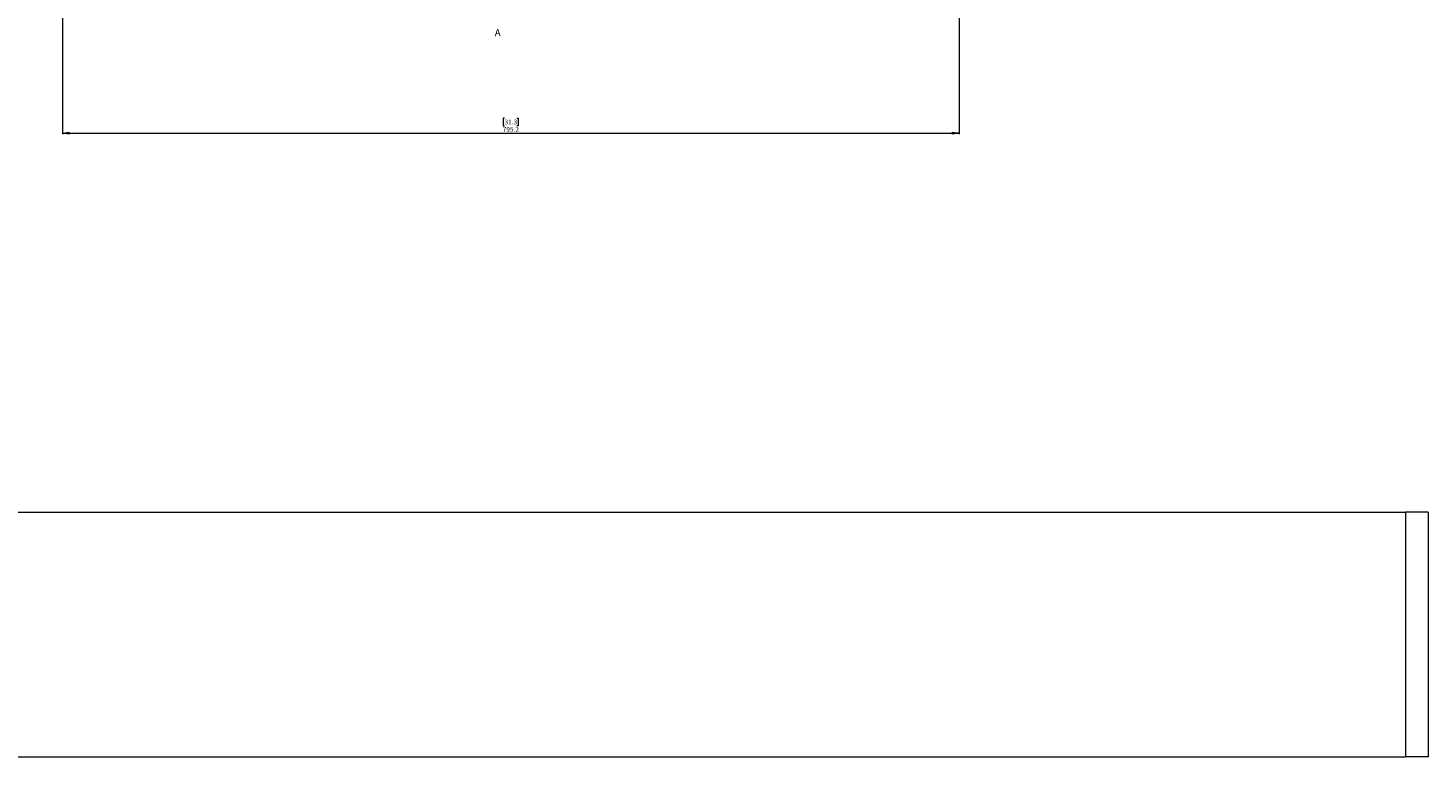
# Model space of a CAD drawing. Units: millimetres. Extents: x 40 to 6622, y 1946 to 5962.
# Drawn here: x 1413 to 2654, y 1946 to 2592 of the extents above; entities that cross this region are included whole.
import ezdxf

# ---------------------------------------------------------------- set-up
doc = ezdxf.new("R2010")
doc.units = ezdxf.units.MM
doc.styles.add('SLDTEXTSTYLE1', font='TXT', dxfattribs={"width": 0.75})
doc.dimstyles.new('SLDDIMSTYLE0', dxfattribs={"dimtxt": 4.233333, "dimasz": 6, "dimexe": 0, "dimexo": 0.0625, "dimgap": 1.058333, "dimtad": 1, "dimdec": 1, "dimrnd": 1e-09, "dimzin": 12, "dimdsep": 46, "dimtxsty": 'SLDTEXTSTYLE1', "dimblk1": 'CLOSED', "dimblk2": 'CLOSED', "dimsah": 1, "dimcen": 0.09, "dimadec": 0, "dimazin": 3, "dimtfac": 1, "dimtdec": 1, "dimtofl": 0, "dimtmove": 0, "dimatfit": 3, "dimldrblk": 'CLOSED', "dimfxl": 0, "dimfrac": 2, "dimtolj": 1, "dimtzin": 12, "dimarcsym": 0})

# ---------------------------------------------------------------- blocks, each defined once
blk = doc.blocks.new('_Closed')
at = {"color": 0, "linetype": 'ByBlock', "lineweight": -2}
for p, q in [((-1, 0.166667), (0, 0)), ((-1, 0.166667), (-1, -0.166667)), ((0, 0), (-1, -0.166667)), ((0, 0), (-1, 0))]:
    blk.add_line(p, q, dxfattribs=at)
blk = doc.blocks.new('_D_1')
at = {"color": 7, "linetype": 'Continuous', "lineweight": 0}
for p, q in [((1443.1, 2848.9), (1443.1, 2498.1)), ((2238.3, 2848.9), (2238.3, 2498.1)), ((1835.2, 2512.3), (1833.9, 2512.3)), ((1833.9, 2512.3), (1833.9, 2505.6)), ((1846.1, 2512.3), (1847.4, 2512.3)), ((1847.4, 2512.3), (1847.4, 2505.6)), ((1443.1, 2499.1), (2238.3, 2499.1)), ((1833.9, 2505.6), (1835.2, 2505.6)), ((1847.4, 2505.6), (1846.1, 2505.6))]:
    blk.add_line(p, q, dxfattribs=at)
at = {"color": 7, "linetype": 'Continuous', "lineweight": 18, "xscale": 6, "yscale": 6, "rotation": 180.0000000000004}
blk.add_blockref('_Closed', (1443.1, 2499.1, -25.3), dxfattribs=at)
at = {"color": 7, "linetype": 'Continuous', "lineweight": 18, "xscale": 6, "yscale": 6}
blk.add_blockref('_Closed', (2238.3, 2499.1, -25.3), dxfattribs=at)
at = {"color": 7, "linetype": 'Continuous', "lineweight": 18, "char_height": 4.23, "attachment_point": 1, "style": 'SLDTEXTSTYLE1'}
for s, insert in [('31.3', (1835.2, 2511.1)), ('795.2', (1833.6, 2504.6))]:
    blk.add_mtext(s, dxfattribs=dict(at, insert=insert))

msp = doc.modelspace()

# ---------------------------------------------------------------- linework, layer by layer
at = {"color": 7, "linetype": 'Continuous', "lineweight": 18}
for p, q in [((1047.18, 2162.87), (2634.18, 2162.87)), ((2654.18, 2162.87), (2634.18, 2162.87)), ((2634.18, 2162.87), (2634.18, 1945.87)), ((2654.18, 2162.87), (2654.18, 1945.87)), ((1047.18, 1945.87), (2634.18, 1945.87)), ((2654.18, 1945.87), (2634.18, 1945.87))]:
    msp.add_line(p, q, dxfattribs=at)

# ---------------------------------------------------------------- texts
at = {"color": 7, "linetype": 'Continuous', "insert": (1826.54, 2591.38), "char_height": 6.35, "attachment_point": 1, "style": 'SLDTEXTSTYLE1'}
msp.add_mtext('A', dxfattribs=at)

# ---------------------------------------------------------------- dimensions: what is measured, and where the dimension line sits
at = {"color": 7, "linetype": 'Continuous', "lineweight": 18}
dim = msp.add_linear_dim(base=(2238.28, 2499.11), p1=(1443.08, 2849.86), p2=(2238.28, 2849.86), dimstyle='SLDDIMSTYLE0', dxfattribs=at)
dim.commit()
dim.dimension.update_dxf_attribs({"geometry": '_D_1', "text_midpoint": (1840.68, 2499.11), "dimtype": 160})

doc.saveas('drawing.dxf')
